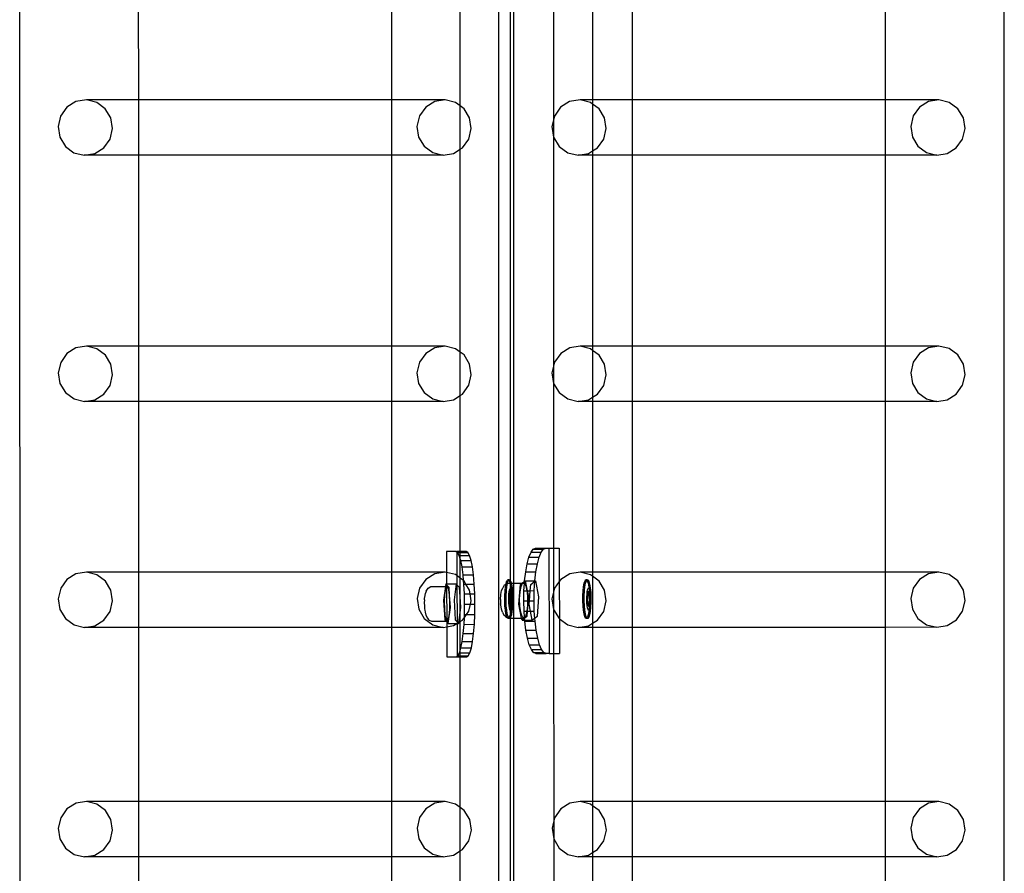
# Model space of a CAD drawing. Units: inches. Extents: x 4843 to 18522, y -2782 to -104.
# Drawn here: x 16173 to 16210, y -872 to -840 of the extents above; entities that cross this region are included whole.
import ezdxf

# ---------------------------------------------------------------- set-up
doc = ezdxf.new("R2010")
doc.units = ezdxf.units.IN
doc.header["$MEASUREMENT"] = 0
doc.layers.add('VP-EQ', color=7, linetype='Continuous', true_color=0x8a3492, plot=False)

# ---------------------------------------------------------------- blocks, each defined once
blk = doc.blocks.new('2404A')
at = {"layer": 'VP-EQ', "color": 0}
for p, q in [((16130.988, -1042.874), (16130.941, -897.683)), ((16149.158, -1041.579), (16149.158, -898.979)), ((16168.364, -1042.867), (16168.364, -900.879)), ((16149.723, -947.231), (16149.71, -907.356)), ((16149.598, -947.15), (16149.598, -907.525)), ((16151.232, -921.988), (16151.233, -930.286)), ((16147.681, -929.095), (16147.681, -922.448)), ((16135.464, -928.872), (16135.462, -922.673)), ((16145.086, -928.87), (16145.086, -922.67)), ((16152.718, -922.673), (16152.718, -928.872)), ((16154.229, -928.872), (16154.227, -922.672)), ((16163.851, -928.869), (16163.851, -922.67)), ((16132.735, -929.152), (16132.498, -929.483)), ((16133.079, -928.937), (16132.735, -929.152)), ((16133.477, -928.873), (16133.079, -928.937)), ((16135.464, -928.872), (16133.477, -928.873)), ((16133.869, -928.968), (16133.477, -928.873)), ((16134.195, -929.209), (16133.869, -928.968)), ((16145.086, -928.87), (16135.464, -928.872)), ((16135.464, -930.971), (16135.464, -928.872)), ((16147.112, -928.869), (16145.086, -928.87)), ((16145.086, -930.968), (16145.086, -928.87)), ((16146.371, -929.148), (16146.134, -929.48)), ((16146.714, -928.934), (16146.371, -929.148)), ((16147.112, -928.869), (16146.714, -928.934)), ((16147.504, -928.964), (16147.112, -928.869)), ((16147.681, -929.095), (16147.504, -928.964)), ((16147.831, -929.205), (16147.681, -929.095)), ((16147.681, -930.746), (16147.681, -929.095)), ((16151.501, -929.151), (16151.264, -929.483)), ((16151.844, -928.937), (16151.501, -929.151)), ((16152.243, -928.873), (16151.844, -928.937)), ((16152.718, -928.872), (16152.243, -928.873)), ((16152.635, -928.968), (16152.243, -928.873)), ((16152.718, -929.029), (16152.635, -928.968)), ((16154.229, -928.872), (16152.718, -928.872)), ((16152.718, -928.872), (16152.718, -929.029)), ((16152.961, -929.208), (16152.718, -929.029)), ((16152.718, -929.029), (16152.718, -930.808)), ((16163.851, -928.869), (16154.229, -928.872)), ((16154.23, -930.97), (16154.229, -928.872)), ((16165.878, -928.869), (16163.851, -928.869)), ((16163.851, -930.968), (16163.851, -928.869)), ((16165.136, -929.148), (16164.899, -929.479)), ((16165.48, -928.933), (16165.136, -929.148)), ((16165.878, -928.869), (16165.48, -928.933)), ((16166.27, -928.964), (16165.878, -928.869)), ((16166.596, -929.205), (16166.27, -928.964)), ((16132.498, -929.483), (16132.405, -929.882)), ((16134.406, -929.558), (16134.195, -929.209)), ((16134.469, -929.962), (16134.406, -929.558)), ((16146.134, -929.48), (16146.04, -929.878)), ((16148.041, -929.554), (16147.831, -929.205)), ((16148.105, -929.959), (16148.041, -929.554)), ((16151.264, -929.483), (16151.17, -929.881)), ((16153.172, -929.557), (16152.961, -929.208)), ((16153.235, -929.962), (16153.172, -929.557)), ((16164.899, -929.479), (16164.805, -929.878)), ((16166.807, -929.554), (16166.596, -929.205)), ((16166.87, -929.958), (16166.807, -929.554)), ((16132.405, -929.882), (16132.468, -930.286)), ((16146.04, -929.878), (16146.103, -930.283)), ((16151.17, -929.881), (16151.233, -930.286)), ((16164.805, -929.878), (16164.868, -930.282)), ((16132.468, -930.286), (16132.679, -930.635)), ((16134.375, -930.361), (16134.469, -929.962)), ((16146.103, -930.283), (16146.314, -930.632)), ((16148.011, -930.357), (16148.105, -929.959)), ((16151.233, -930.286), (16151.234, -939.643)), ((16151.233, -930.286), (16151.444, -930.635)), ((16153.141, -930.36), (16153.235, -929.962)), ((16164.868, -930.282), (16165.079, -930.631)), ((16166.776, -930.357), (16166.87, -929.958)), ((16132.679, -930.635), (16133.005, -930.876)), ((16133.795, -930.907), (16134.139, -930.692)), ((16134.139, -930.692), (16134.375, -930.361)), ((16146.314, -930.632), (16146.64, -930.872)), ((16147.681, -930.746), (16147.774, -930.689)), ((16147.774, -930.689), (16148.011, -930.357)), ((16151.444, -930.635), (16151.77, -930.876)), ((16152.718, -930.808), (16152.904, -930.692)), ((16152.904, -930.692), (16153.141, -930.36)), ((16165.079, -930.631), (16165.405, -930.872)), ((16166.196, -930.903), (16166.539, -930.688)), ((16166.539, -930.688), (16166.776, -930.357)), ((16133.005, -930.876), (16133.397, -930.971)), ((16133.397, -930.971), (16133.795, -930.907)), ((16135.464, -930.971), (16133.397, -930.971)), ((16145.086, -930.968), (16135.464, -930.971)), ((16135.467, -938.23), (16135.464, -930.971)), ((16147.032, -930.967), (16145.086, -930.968)), ((16145.086, -938.227), (16145.086, -930.968)), ((16146.64, -930.872), (16147.032, -930.967)), ((16147.032, -930.967), (16147.43, -930.903)), ((16147.43, -930.903), (16147.681, -930.746)), ((16147.681, -938.451), (16147.681, -930.746)), ((16151.77, -930.876), (16152.162, -930.971)), ((16152.162, -930.971), (16152.56, -930.906)), ((16152.718, -930.971), (16152.162, -930.971)), ((16152.56, -930.906), (16152.718, -930.808)), ((16152.718, -930.808), (16152.718, -930.971)), ((16154.23, -930.97), (16152.718, -930.971)), ((16152.718, -930.971), (16152.718, -938.23)), ((16163.851, -930.968), (16154.23, -930.97)), ((16154.232, -938.229), (16154.23, -930.97)), ((16165.797, -930.967), (16163.851, -930.968)), ((16163.851, -938.227), (16163.851, -930.968)), ((16165.405, -930.872), (16165.797, -930.967)), ((16165.797, -930.967), (16166.196, -930.903)), ((16132.736, -938.509), (16132.499, -938.841)), ((16133.08, -938.295), (16132.736, -938.509)), ((16133.478, -938.23), (16133.08, -938.295)), ((16133.87, -938.325), (16133.478, -938.23)), ((16135.467, -938.23), (16133.478, -938.23)), ((16134.196, -938.566), (16133.87, -938.325)), ((16145.086, -938.227), (16135.467, -938.23)), ((16135.467, -940.328), (16135.467, -938.23)), ((16147.113, -938.226), (16145.086, -938.227)), ((16145.086, -940.325), (16145.086, -938.227)), ((16146.371, -938.505), (16146.135, -938.837)), ((16146.715, -938.291), (16146.371, -938.505)), ((16147.113, -938.226), (16146.715, -938.291)), ((16147.505, -938.322), (16147.113, -938.226)), ((16147.681, -938.451), (16147.505, -938.322)), ((16147.832, -938.562), (16147.681, -938.451)), ((16147.681, -940.104), (16147.681, -938.451)), ((16151.502, -938.509), (16151.265, -938.84)), ((16151.845, -938.294), (16151.502, -938.509)), ((16152.244, -938.23), (16151.845, -938.294)), ((16152.636, -938.325), (16152.244, -938.23)), ((16152.718, -938.23), (16152.244, -938.23)), ((16152.718, -938.386), (16152.636, -938.325)), ((16154.232, -938.229), (16152.718, -938.23)), ((16152.718, -938.23), (16152.718, -938.386)), ((16152.962, -938.566), (16152.718, -938.386)), ((16152.718, -938.386), (16152.718, -940.166)), ((16163.851, -938.227), (16154.232, -938.229)), ((16154.233, -940.328), (16154.232, -938.229)), ((16165.879, -938.226), (16163.851, -938.227)), ((16163.851, -940.325), (16163.851, -938.227)), ((16165.137, -938.505), (16164.9, -938.836)), ((16165.481, -938.29), (16165.137, -938.505)), ((16165.879, -938.226), (16165.481, -938.29)), ((16166.271, -938.321), (16165.879, -938.226)), ((16166.597, -938.562), (16166.271, -938.321)), ((16132.499, -938.841), (16132.405, -939.239)), ((16134.407, -938.915), (16134.196, -938.566)), ((16134.47, -939.32), (16134.407, -938.915)), ((16146.135, -938.837), (16146.041, -939.235)), ((16148.042, -938.911), (16147.832, -938.562)), ((16148.106, -939.316), (16148.042, -938.911)), ((16151.265, -938.84), (16151.171, -939.239)), ((16153.173, -938.915), (16152.962, -938.566)), ((16153.236, -939.319), (16153.173, -938.915)), ((16164.9, -938.836), (16164.806, -939.235)), ((16166.808, -938.911), (16166.597, -938.562)), ((16166.871, -939.315), (16166.808, -938.911)), ((16132.405, -939.239), (16132.469, -939.644)), ((16146.041, -939.235), (16146.104, -939.64)), ((16151.171, -939.239), (16151.234, -939.643)), ((16164.806, -939.235), (16164.869, -939.639)), ((16132.469, -939.644), (16132.679, -939.993)), ((16134.376, -939.718), (16134.47, -939.32)), ((16146.104, -939.64), (16146.315, -939.989)), ((16148.012, -939.714), (16148.106, -939.316)), ((16151.234, -939.643), (16151.235, -948.227)), ((16151.234, -939.643), (16151.445, -939.992)), ((16153.142, -939.718), (16153.236, -939.319)), ((16164.869, -939.639), (16165.08, -939.989)), ((16166.777, -939.714), (16166.871, -939.315)), ((16132.679, -939.993), (16133.006, -940.233)), ((16133.796, -940.264), (16134.14, -940.05)), ((16134.14, -940.05), (16134.376, -939.718)), ((16146.315, -939.989), (16146.641, -940.229)), ((16147.681, -940.104), (16147.775, -940.046)), ((16147.775, -940.046), (16148.012, -939.714)), ((16151.445, -939.992), (16151.771, -940.233)), ((16152.718, -940.166), (16152.905, -940.049)), ((16152.905, -940.049), (16153.142, -939.718)), ((16165.08, -939.989), (16165.406, -940.229)), ((16166.197, -940.26), (16166.54, -940.046)), ((16166.54, -940.046), (16166.777, -939.714)), ((16133.006, -940.233), (16133.398, -940.328)), ((16133.398, -940.328), (16133.796, -940.264)), ((16135.467, -940.328), (16133.398, -940.328)), ((16145.086, -940.325), (16135.467, -940.328)), ((16135.47, -946.814), (16135.467, -940.328)), ((16147.033, -940.325), (16145.086, -940.325)), ((16145.086, -946.811), (16145.086, -940.325)), ((16146.641, -940.229), (16147.033, -940.325)), ((16147.033, -940.325), (16147.431, -940.26)), ((16147.431, -940.26), (16147.681, -940.104)), ((16147.681, -946.028), (16147.681, -940.104)), ((16151.771, -940.233), (16152.163, -940.328)), ((16152.163, -940.328), (16152.561, -940.264)), ((16152.718, -940.328), (16152.163, -940.328)), ((16152.561, -940.264), (16152.718, -940.166)), ((16152.718, -940.166), (16152.718, -940.328)), ((16154.233, -940.328), (16152.718, -940.328)), ((16152.718, -940.328), (16152.718, -946.814)), ((16163.851, -940.325), (16154.233, -940.328)), ((16154.235, -946.813), (16154.233, -940.328)), ((16165.798, -940.324), (16163.851, -940.325)), ((16163.851, -946.811), (16163.851, -940.325)), ((16165.406, -940.229), (16165.798, -940.324)), ((16165.798, -940.324), (16166.197, -940.26)), ((16147.52, -946.029), (16147.162, -946.029)), ((16147.162, -946.029), (16147.165, -946.823)), ((16147.52, -946.029), (16147.557, -946.028)), ((16147.557, -946.052), (16147.52, -946.029)), ((16147.681, -946.028), (16147.557, -946.028)), ((16147.557, -946.028), (16147.557, -946.052)), ((16147.914, -946.028), (16147.681, -946.028)), ((16147.681, -946.067), (16147.681, -946.028)), ((16147.978, -946.066), (16147.914, -946.028)), ((16150.376, -946.059), (16150.462, -945.945)), ((16150.462, -945.945), (16150.551, -945.907)), ((16150.462, -945.945), (16150.851, -945.944)), ((16150.551, -945.907), (16150.937, -945.907)), ((16150.766, -946.058), (16150.851, -945.944)), ((16150.851, -945.944), (16150.937, -945.907)), ((16150.937, -945.907), (16150.941, -945.905)), ((16150.941, -945.905), (16151.055, -945.907)), ((16151.055, -945.907), (16151.444, -945.905)), ((16151.055, -945.907), (16151.068, -949.907)), ((16151.444, -945.905), (16151.449, -947.168)), ((16147.583, -946.068), (16147.557, -946.052)), ((16147.557, -946.052), (16147.56, -946.945)), ((16147.583, -946.068), (16147.681, -946.067)), ((16147.645, -946.182), (16147.583, -946.068)), ((16147.645, -946.182), (16147.681, -946.181)), ((16147.681, -946.3), (16147.645, -946.182)), ((16147.681, -946.067), (16147.978, -946.066)), ((16147.681, -946.181), (16147.681, -946.067)), ((16147.681, -946.181), (16148.039, -946.18)), ((16147.681, -946.3), (16147.681, -946.181)), ((16147.702, -946.366), (16147.681, -946.3)), ((16147.681, -947.035), (16147.681, -946.3)), ((16147.702, -946.366), (16148.096, -946.365)), ((16147.752, -946.615), (16147.702, -946.366)), ((16148.039, -946.18), (16147.978, -946.066)), ((16148.096, -946.365), (16148.039, -946.18)), ((16148.146, -946.614), (16148.096, -946.365)), ((16150.229, -946.493), (16150.298, -946.244)), ((16150.298, -946.244), (16150.376, -946.059)), ((16150.298, -946.244), (16150.687, -946.242)), ((16150.376, -946.059), (16150.766, -946.058)), ((16150.619, -946.491), (16150.687, -946.242)), ((16150.687, -946.242), (16150.766, -946.058)), ((16147.752, -946.615), (16148.146, -946.614)), ((16147.793, -946.918), (16147.752, -946.615)), ((16148.188, -946.917), (16148.146, -946.614)), ((16150.173, -946.796), (16150.229, -946.493)), ((16150.229, -946.493), (16150.619, -946.491)), ((16150.563, -946.794), (16150.619, -946.491)), ((16132.737, -947.093), (16132.5, -947.425)), ((16133.081, -946.879), (16132.737, -947.093)), ((16133.479, -946.814), (16133.081, -946.879)), ((16133.871, -946.909), (16133.479, -946.814)), ((16135.47, -946.814), (16133.479, -946.814)), ((16134.197, -947.15), (16133.871, -946.909)), ((16134.408, -947.499), (16134.197, -947.15)), ((16145.086, -946.811), (16135.47, -946.814)), ((16135.47, -948.912), (16135.47, -946.814)), ((16147.114, -946.81), (16145.086, -946.811)), ((16145.086, -948.909), (16145.086, -946.811)), ((16146.372, -947.089), (16146.135, -947.421)), ((16146.716, -946.875), (16146.372, -947.089)), ((16147.114, -946.81), (16146.716, -946.875)), ((16147.165, -946.823), (16147.114, -946.81)), ((16147.506, -946.906), (16147.165, -946.823)), ((16147.165, -946.823), (16147.166, -947.26)), ((16147.56, -946.945), (16147.506, -946.906)), ((16147.681, -947.035), (16147.56, -946.945)), ((16147.56, -946.945), (16147.561, -947.291)), ((16147.812, -947.131), (16147.681, -947.035)), ((16147.681, -947.741), (16147.681, -947.035)), ((16147.793, -946.918), (16148.188, -946.917)), ((16147.812, -947.131), (16147.793, -946.918)), ((16147.824, -947.264), (16147.812, -947.131)), ((16147.832, -947.146), (16147.812, -947.131)), ((16147.903, -947.264), (16147.832, -947.146)), ((16148.219, -947.263), (16148.188, -946.917)), ((16149.431, -947.234), (16149.46, -947.145)), ((16149.46, -947.145), (16149.493, -947.102)), ((16149.48, -947.234), (16149.51, -947.145)), ((16149.542, -947.102), (16149.493, -947.102)), ((16149.493, -947.102), (16149.526, -947.11)), ((16149.51, -947.145), (16149.53, -947.117)), ((16149.526, -947.11), (16149.53, -947.117)), ((16149.53, -947.117), (16149.542, -947.102)), ((16149.53, -947.117), (16149.558, -947.167)), ((16149.542, -947.102), (16149.575, -947.11)), ((16149.575, -947.11), (16149.598, -947.15)), ((16149.598, -947.15), (16149.607, -947.167)), ((16149.598, -947.232), (16149.598, -947.15)), ((16150.036, -947.23), (16150.131, -947.156)), ((16150.126, -947.24), (16150.131, -947.156)), ((16150.131, -947.156), (16150.132, -947.141)), ((16150.131, -947.156), (16150.15, -947.141)), ((16150.132, -947.141), (16150.173, -946.796)), ((16150.132, -947.141), (16150.15, -947.141)), ((16150.15, -947.141), (16150.155, -947.137)), ((16150.155, -947.137), (16150.521, -947.14)), ((16150.155, -947.137), (16150.23, -947.516)), ((16150.173, -946.796), (16150.563, -946.794)), ((16150.365, -947.277), (16150.52, -947.155)), ((16150.497, -947.515), (16150.52, -947.155)), ((16150.52, -947.155), (16150.544, -947.136)), ((16150.52, -947.155), (16150.521, -947.14)), ((16150.521, -947.14), (16150.563, -946.794)), ((16150.521, -947.14), (16150.544, -947.136)), ((16150.544, -947.136), (16150.665, -947.747)), ((16151.503, -947.093), (16151.449, -947.168)), ((16151.846, -946.878), (16151.503, -947.093)), ((16152.244, -946.814), (16151.846, -946.878)), ((16152.636, -946.909), (16152.244, -946.814)), ((16152.718, -946.814), (16152.244, -946.814)), ((16152.4, -947.234), (16152.429, -947.145)), ((16152.429, -947.145), (16152.462, -947.102)), ((16152.449, -947.234), (16152.478, -947.145)), ((16152.511, -947.102), (16152.462, -947.102)), ((16152.462, -947.102), (16152.495, -947.11)), ((16152.478, -947.145), (16152.499, -947.117)), ((16152.495, -947.11), (16152.499, -947.117)), ((16152.499, -947.117), (16152.511, -947.102)), ((16152.499, -947.117), (16152.527, -947.167)), ((16152.511, -947.102), (16152.544, -947.11)), ((16152.544, -947.11), (16152.576, -947.167)), ((16152.718, -946.969), (16152.636, -946.909)), ((16154.235, -946.813), (16152.718, -946.814)), ((16152.718, -946.814), (16152.718, -946.969)), ((16152.963, -947.15), (16152.718, -946.969)), ((16152.718, -946.969), (16152.718, -948.75)), ((16153.173, -947.499), (16152.963, -947.15)), ((16163.851, -946.811), (16154.235, -946.813)), ((16154.236, -948.911), (16154.235, -946.813)), ((16165.88, -946.81), (16163.851, -946.811)), ((16163.851, -948.909), (16163.851, -946.811)), ((16165.138, -947.089), (16164.901, -947.42)), ((16165.481, -946.874), (16165.138, -947.089)), ((16165.88, -946.81), (16165.481, -946.874)), ((16166.272, -946.905), (16165.88, -946.81)), ((16166.598, -947.146), (16166.272, -946.905)), ((16166.809, -947.495), (16166.598, -947.146)), ((16132.5, -947.425), (16132.406, -947.823)), ((16134.471, -947.904), (16134.408, -947.499)), ((16146.135, -947.421), (16146.042, -947.819)), ((16146.39, -947.539), (16146.36, -947.616)), ((16146.39, -947.539), (16146.461, -947.415)), ((16146.461, -947.415), (16146.57, -947.355)), ((16146.57, -947.355), (16147.124, -947.353)), ((16147.124, -947.353), (16147.055, -947.871)), ((16147.121, -947.461), (16147.09, -947.663)), ((16147.162, -947.353), (16147.121, -947.461)), ((16147.137, -947.26), (16147.124, -947.353)), ((16147.124, -947.353), (16147.162, -947.353)), ((16147.166, -947.292), (16147.137, -947.26)), ((16147.137, -947.26), (16147.166, -947.26)), ((16147.166, -947.292), (16147.162, -947.353)), ((16147.162, -947.353), (16147.171, -948.658)), ((16147.207, -947.358), (16147.162, -947.353)), ((16147.166, -947.26), (16147.532, -947.258)), ((16147.166, -947.26), (16147.166, -947.292)), ((16147.265, -947.401), (16147.166, -947.292)), ((16147.249, -947.477), (16147.207, -947.358)), ((16147.279, -947.687), (16147.249, -947.477)), ((16147.279, -947.687), (16147.265, -947.401)), ((16147.532, -947.258), (16147.45, -947.869)), ((16147.561, -947.291), (16147.532, -947.258)), ((16147.66, -947.4), (16147.561, -947.291)), ((16147.561, -947.291), (16147.566, -948.698)), ((16147.681, -947.741), (16147.66, -947.4)), ((16147.844, -947.639), (16147.824, -947.264)), ((16147.824, -947.264), (16147.903, -947.264)), ((16147.903, -947.264), (16148.219, -947.263)), ((16148.043, -947.495), (16147.903, -947.264)), ((16148.066, -947.638), (16148.043, -947.495)), ((16148.239, -947.638), (16148.219, -947.263)), ((16149.229, -947.657), (16149.258, -947.506)), ((16149.258, -947.506), (16149.299, -947.42)), ((16149.299, -947.42), (16149.367, -947.298)), ((16149.367, -947.298), (16149.425, -947.265)), ((16149.379, -947.711), (16149.389, -947.527)), ((16149.389, -947.527), (16149.406, -947.365)), ((16149.406, -947.365), (16149.425, -947.265)), ((16149.425, -947.265), (16149.431, -947.234)), ((16149.425, -947.265), (16149.473, -947.238)), ((16149.428, -947.711), (16149.438, -947.527)), ((16149.438, -947.527), (16149.456, -947.365)), ((16149.456, -947.365), (16149.479, -947.237)), ((16149.473, -947.238), (16149.479, -947.237)), ((16149.479, -947.237), (16149.536, -947.232)), ((16149.479, -947.237), (16149.48, -947.234)), ((16149.536, -947.232), (16149.576, -947.232)), ((16149.545, -947.557), (16149.559, -947.48)), ((16149.558, -947.167), (16149.576, -947.232)), ((16149.559, -947.48), (16149.577, -947.427)), ((16149.576, -947.232), (16149.586, -947.269)), ((16149.576, -947.232), (16149.598, -947.232)), ((16149.577, -947.427), (16149.596, -947.402)), ((16149.586, -947.269), (16149.598, -947.343)), ((16149.596, -947.402), (16149.598, -947.343)), ((16149.596, -947.402), (16149.608, -947.405)), ((16149.598, -947.568), (16149.596, -947.402)), ((16149.598, -947.232), (16149.625, -947.232)), ((16149.598, -947.343), (16149.598, -947.232)), ((16149.598, -947.343), (16149.608, -947.405)), ((16149.607, -947.167), (16149.625, -947.232)), ((16149.608, -947.405), (16149.616, -947.407)), ((16149.608, -947.405), (16149.609, -947.41)), ((16149.609, -947.41), (16149.624, -947.58)), ((16149.616, -947.407), (16149.635, -947.44)), ((16149.625, -947.232), (16149.723, -947.231)), ((16149.625, -947.232), (16149.635, -947.269)), ((16149.635, -947.269), (16149.658, -947.41)), ((16149.635, -947.44), (16149.651, -947.501)), ((16149.651, -947.501), (16149.665, -947.584)), ((16149.658, -947.41), (16149.674, -947.58)), ((16149.723, -947.231), (16150.036, -947.23)), ((16149.723, -948.556), (16149.723, -947.231)), ((16149.916, -948.031), (16149.975, -947.279)), ((16149.959, -947.564), (16150, -947.354)), ((16149.975, -947.279), (16150.036, -947.23)), ((16150, -947.354), (16150.057, -947.236)), ((16150.036, -947.23), (16150.12, -947.23)), ((16150.057, -947.236), (16150.12, -947.23)), ((16150.1, -947.907), (16150.107, -947.517)), ((16150.107, -947.517), (16150.126, -947.24)), ((16150.107, -947.517), (16150.218, -947.516)), ((16150.12, -947.23), (16150.126, -947.24)), ((16150.126, -947.24), (16150.179, -947.338)), ((16150.179, -947.338), (16150.218, -947.516)), ((16150.218, -947.516), (16150.224, -947.541)), ((16150.218, -947.516), (16150.23, -947.516)), ((16150.23, -947.516), (16150.275, -947.748)), ((16150.23, -947.516), (16150.346, -947.516)), ((16150.315, -947.906), (16150.346, -947.516)), ((16150.346, -947.516), (16150.365, -947.277)), ((16150.346, -947.516), (16150.497, -947.515)), ((16150.489, -947.905), (16150.497, -947.515)), ((16151.266, -947.424), (16151.172, -947.823)), ((16151.449, -947.168), (16151.266, -947.424)), ((16151.449, -947.168), (16151.453, -948.582)), ((16152.348, -947.711), (16152.357, -947.527)), ((16152.357, -947.527), (16152.375, -947.365)), ((16152.375, -947.365), (16152.4, -947.234)), ((16152.397, -947.711), (16152.407, -947.527)), ((16152.407, -947.527), (16152.424, -947.365)), ((16152.424, -947.365), (16152.449, -947.234)), ((16152.514, -947.557), (16152.528, -947.48)), ((16152.527, -947.167), (16152.555, -947.269)), ((16152.528, -947.48), (16152.546, -947.427)), ((16152.546, -947.427), (16152.565, -947.402)), ((16152.555, -947.269), (16152.577, -947.405)), ((16152.565, -947.402), (16152.577, -947.405)), ((16152.576, -947.167), (16152.604, -947.269)), ((16152.577, -947.405), (16152.585, -947.407)), ((16152.577, -947.405), (16152.578, -947.41)), ((16152.578, -947.41), (16152.593, -947.58)), ((16152.585, -947.407), (16152.603, -947.44)), ((16152.603, -947.44), (16152.62, -947.501)), ((16152.604, -947.269), (16152.627, -947.41)), ((16152.62, -947.501), (16152.633, -947.584)), ((16152.627, -947.41), (16152.643, -947.58)), ((16153.237, -947.903), (16153.173, -947.499)), ((16164.901, -947.42), (16164.807, -947.819)), ((16166.872, -947.899), (16166.809, -947.495)), ((16132.406, -947.823), (16132.47, -948.228)), ((16134.377, -948.302), (16134.471, -947.904)), ((16146.042, -947.819), (16146.105, -948.224)), ((16146.326, -947.859), (16146.319, -947.975)), ((16146.326, -947.859), (16146.329, -947.814)), ((16146.329, -947.814), (16146.347, -947.698)), ((16146.347, -947.698), (16146.36, -947.616)), ((16147.055, -947.871), (16147.102, -948.623)), ((16147.09, -947.663), (16147.076, -947.926)), ((16147.293, -947.953), (16147.279, -947.687)), ((16147.312, -948.154), (16147.279, -947.687)), ((16147.45, -947.869), (16147.496, -948.622)), ((16147.707, -948.153), (16147.681, -947.741)), ((16147.681, -948.343), (16147.681, -947.741)), ((16147.844, -947.639), (16148.066, -947.638)), ((16147.852, -948.029), (16147.844, -947.639)), ((16148.066, -947.638), (16148.239, -947.638)), ((16148.106, -947.9), (16148.066, -947.638)), ((16148.076, -948.029), (16148.106, -947.9)), ((16148.246, -948.028), (16148.239, -947.638)), ((16149.216, -947.849), (16149.229, -947.657)), ((16149.216, -947.857), (16149.216, -947.849)), ((16149.216, -947.857), (16149.221, -948.015)), ((16149.377, -947.903), (16149.379, -947.711)), ((16149.385, -948.09), (16149.377, -947.903)), ((16149.427, -947.903), (16149.428, -947.711)), ((16149.434, -948.09), (16149.427, -947.903)), ((16149.528, -947.875), (16149.529, -947.762)), ((16149.532, -947.986), (16149.528, -947.875)), ((16149.529, -947.762), (16149.535, -947.653)), ((16149.535, -947.653), (16149.545, -947.557)), ((16149.569, -947.555), (16149.536, -947.789)), ((16149.552, -947.789), (16149.536, -947.789)), ((16149.536, -947.789), (16149.555, -948.068)), ((16149.583, -947.568), (16149.552, -947.789)), ((16149.552, -947.789), (16149.571, -948.068)), ((16149.584, -947.555), (16149.569, -947.555)), ((16149.583, -947.568), (16149.569, -947.555)), ((16149.584, -947.555), (16149.583, -947.568)), ((16149.598, -947.582), (16149.583, -947.568)), ((16149.598, -947.568), (16149.584, -947.555)), ((16149.625, -947.592), (16149.598, -947.568)), ((16149.598, -947.582), (16149.598, -947.568)), ((16149.62, -947.602), (16149.598, -947.582)), ((16149.598, -948.093), (16149.598, -947.582)), ((16149.625, -947.602), (16149.62, -947.602)), ((16149.632, -947.768), (16149.62, -947.602)), ((16149.622, -948.112), (16149.655, -947.882)), ((16149.624, -947.58), (16149.625, -947.592)), ((16149.636, -947.602), (16149.625, -947.592)), ((16149.625, -947.592), (16149.625, -947.602)), ((16149.625, -947.602), (16149.632, -947.768)), ((16149.636, -947.602), (16149.625, -947.602)), ((16149.632, -947.774), (16149.631, -947.941)), ((16149.631, -947.941), (16149.639, -947.882)), ((16149.632, -947.768), (16149.632, -947.774)), ((16149.639, -947.882), (16149.632, -947.774)), ((16149.655, -947.882), (16149.636, -947.602)), ((16149.655, -947.882), (16149.639, -947.882)), ((16149.665, -947.584), (16149.674, -947.684)), ((16149.678, -947.909), (16149.672, -948.017)), ((16149.674, -947.58), (16149.674, -947.684)), ((16149.674, -947.684), (16149.681, -947.768)), ((16149.681, -947.768), (16149.678, -947.795)), ((16149.678, -947.795), (16149.678, -947.909)), ((16149.678, -947.909), (16149.68, -947.959)), ((16149.941, -947.831), (16149.959, -947.564)), ((16149.95, -948.106), (16149.941, -947.831)), ((16150.1, -947.907), (16150.244, -947.906)), ((16150.11, -948.297), (16150.1, -947.907)), ((16150.224, -947.541), (16150.245, -947.803)), ((16150.263, -947.906), (16150.232, -948.296)), ((16150.244, -947.906), (16150.241, -948.08)), ((16150.245, -947.803), (16150.244, -947.906)), ((16150.244, -947.906), (16150.263, -947.906)), ((16150.275, -947.748), (16150.263, -947.906)), ((16150.263, -947.906), (16150.315, -947.906)), ((16150.305, -948.03), (16150.315, -947.906)), ((16150.315, -947.906), (16150.489, -947.905)), ((16150.499, -948.296), (16150.489, -947.905)), ((16150.665, -947.747), (16150.605, -948.499)), ((16151.172, -947.823), (16151.235, -948.227)), ((16152.346, -947.903), (16152.348, -947.711)), ((16152.354, -948.09), (16152.346, -947.903)), ((16152.395, -947.903), (16152.397, -947.711)), ((16152.403, -948.09), (16152.395, -947.903)), ((16152.497, -947.875), (16152.498, -947.762)), ((16152.501, -947.986), (16152.497, -947.875)), ((16152.498, -947.762), (16152.503, -947.653)), ((16152.503, -947.653), (16152.514, -947.557)), ((16152.538, -947.555), (16152.505, -947.789)), ((16152.52, -947.789), (16152.505, -947.789)), ((16152.505, -947.789), (16152.524, -948.068)), ((16152.551, -947.568), (16152.52, -947.789)), ((16152.52, -947.789), (16152.539, -948.068)), ((16152.553, -947.555), (16152.538, -947.555)), ((16152.551, -947.568), (16152.538, -947.555)), ((16152.553, -947.555), (16152.551, -947.568)), ((16152.589, -947.602), (16152.551, -947.568)), ((16152.594, -947.592), (16152.553, -947.555)), ((16152.594, -947.602), (16152.589, -947.602)), ((16152.601, -947.768), (16152.589, -947.602)), ((16152.591, -948.112), (16152.623, -947.882)), ((16152.593, -947.58), (16152.594, -947.592)), ((16152.605, -947.602), (16152.594, -947.592)), ((16152.594, -947.592), (16152.594, -947.602)), ((16152.605, -947.602), (16152.594, -947.602)), ((16152.594, -947.602), (16152.601, -947.768)), ((16152.601, -947.774), (16152.6, -947.941)), ((16152.6, -947.941), (16152.608, -947.882)), ((16152.601, -947.768), (16152.601, -947.774)), ((16152.608, -947.882), (16152.601, -947.774)), ((16152.623, -947.882), (16152.605, -947.602)), ((16152.623, -947.882), (16152.608, -947.882)), ((16152.633, -947.584), (16152.643, -947.684)), ((16152.646, -947.909), (16152.641, -948.017)), ((16152.643, -947.58), (16152.643, -947.684)), ((16152.643, -947.684), (16152.65, -947.768)), ((16152.647, -947.795), (16152.646, -947.909)), ((16152.646, -947.909), (16152.649, -947.959)), ((16152.65, -947.768), (16152.647, -947.795)), ((16153.143, -948.302), (16153.237, -947.903)), ((16164.807, -947.819), (16164.87, -948.223)), ((16166.778, -948.298), (16166.872, -947.899)), ((16132.47, -948.228), (16132.68, -948.577)), ((16146.105, -948.224), (16146.316, -948.573)), ((16146.319, -947.975), (16146.321, -948.098)), ((16146.321, -948.098), (16146.331, -948.205)), ((16146.331, -948.205), (16146.337, -948.262)), ((16146.337, -948.262), (16146.348, -948.327)), ((16147.076, -947.926), (16147.081, -948.203)), ((16147.081, -948.203), (16147.104, -948.446)), ((16147.23, -948.765), (16147.312, -948.154)), ((16147.265, -948.467), (16147.288, -948.229)), ((16147.288, -948.229), (16147.293, -947.953)), ((16147.681, -948.343), (16147.707, -948.153)), ((16147.847, -948.419), (16147.852, -948.029)), ((16147.852, -948.029), (16148.076, -948.029)), ((16148.012, -948.298), (16148.076, -948.029)), ((16148.076, -948.029), (16148.246, -948.028)), ((16148.241, -948.418), (16148.246, -948.028)), ((16149.222, -948.048), (16149.221, -948.015)), ((16149.247, -948.219), (16149.222, -948.048)), ((16149.285, -948.333), (16149.247, -948.219)), ((16149.4, -948.26), (16149.385, -948.09)), ((16149.423, -948.401), (16149.4, -948.26)), ((16149.45, -948.26), (16149.434, -948.09)), ((16149.472, -948.401), (16149.45, -948.26)), ((16149.542, -948.086), (16149.532, -947.986)), ((16149.555, -948.169), (16149.542, -948.086)), ((16149.571, -948.068), (16149.555, -948.068)), ((16149.555, -948.068), (16149.598, -948.107)), ((16149.572, -948.23), (16149.555, -948.169)), ((16149.571, -948.068), (16149.598, -948.093)), ((16149.591, -948.264), (16149.572, -948.23)), ((16149.598, -948.265), (16149.591, -948.264)), ((16149.598, -948.093), (16149.608, -948.102)), ((16149.598, -948.107), (16149.598, -948.093)), ((16149.598, -948.107), (16149.606, -948.115)), ((16149.598, -948.265), (16149.598, -948.107)), ((16149.598, -948.331), (16149.598, -948.265)), ((16149.61, -948.268), (16149.598, -948.265)), ((16149.61, -948.268), (16149.603, -948.306)), ((16149.606, -948.115), (16149.608, -948.102)), ((16149.622, -948.115), (16149.606, -948.115)), ((16149.608, -948.102), (16149.631, -947.96)), ((16149.608, -948.102), (16149.622, -948.115)), ((16149.621, -948.143), (16149.61, -948.268)), ((16149.629, -948.243), (16149.61, -948.268)), ((16149.622, -948.115), (16149.621, -948.143)), ((16149.631, -947.96), (16149.622, -948.112)), ((16149.622, -948.115), (16149.622, -948.112)), ((16149.647, -948.19), (16149.629, -948.243)), ((16149.631, -947.941), (16149.631, -947.96)), ((16149.661, -948.113), (16149.647, -948.19)), ((16149.67, -948.143), (16149.652, -948.306)), ((16149.672, -948.017), (16149.661, -948.113)), ((16149.68, -947.959), (16149.67, -948.143)), ((16150.019, -948.555), (16149.916, -948.031)), ((16149.984, -948.344), (16149.95, -948.106)), ((16150.241, -948.08), (16150.214, -948.297)), ((16150.357, -948.296), (16150.305, -948.03)), ((16151.235, -948.227), (16151.236, -956.943)), ((16151.235, -948.227), (16151.446, -948.576)), ((16152.369, -948.26), (16152.354, -948.09)), ((16152.392, -948.401), (16152.369, -948.26)), ((16152.418, -948.26), (16152.403, -948.09)), ((16152.441, -948.401), (16152.418, -948.26)), ((16152.51, -948.086), (16152.501, -947.986)), ((16152.524, -948.169), (16152.51, -948.086)), ((16152.539, -948.068), (16152.524, -948.068)), ((16152.524, -948.068), (16152.575, -948.115)), ((16152.541, -948.23), (16152.524, -948.169)), ((16152.539, -948.068), (16152.577, -948.102)), ((16152.559, -948.264), (16152.541, -948.23)), ((16152.576, -948.267), (16152.559, -948.264)), ((16152.576, -948.267), (16152.572, -948.306)), ((16152.575, -948.115), (16152.577, -948.102)), ((16152.591, -948.115), (16152.575, -948.115)), ((16152.59, -948.143), (16152.576, -948.267)), ((16152.579, -948.268), (16152.576, -948.267)), ((16152.577, -948.102), (16152.599, -947.96)), ((16152.577, -948.102), (16152.591, -948.115)), ((16152.598, -948.243), (16152.579, -948.268)), ((16152.591, -948.115), (16152.59, -948.143)), ((16152.599, -947.96), (16152.591, -948.112)), ((16152.591, -948.115), (16152.591, -948.112)), ((16152.616, -948.19), (16152.598, -948.243)), ((16152.6, -947.941), (16152.599, -947.96)), ((16152.63, -948.113), (16152.616, -948.19)), ((16152.639, -948.143), (16152.621, -948.306)), ((16152.641, -948.017), (16152.63, -948.113)), ((16152.649, -947.959), (16152.639, -948.143)), ((16164.87, -948.223), (16165.081, -948.572)), ((16132.68, -948.577), (16133.007, -948.817)), ((16133.797, -948.848), (16134.14, -948.634)), ((16134.14, -948.634), (16134.377, -948.302)), ((16146.316, -948.573), (16146.642, -948.813)), ((16146.348, -948.327), (16146.375, -948.448)), ((16146.375, -948.448), (16146.442, -948.561)), ((16146.442, -948.561), (16146.482, -948.619)), ((16146.482, -948.619), (16146.593, -948.68)), ((16147.102, -948.623), (16147.151, -948.678)), ((16147.104, -948.446), (16147.14, -948.614)), ((16147.14, -948.614), (16147.171, -948.658)), ((16147.171, -948.658), (16147.185, -948.678)), ((16147.171, -948.658), (16147.171, -948.678)), ((16147.185, -948.678), (16147.229, -948.625)), ((16147.229, -948.625), (16147.265, -948.467)), ((16147.496, -948.622), (16147.566, -948.698)), ((16147.631, -948.72), (16147.681, -948.343)), ((16147.681, -948.689), (16147.681, -948.343)), ((16147.681, -948.689), (16147.776, -948.63)), ((16147.776, -948.63), (16147.841, -948.538)), ((16147.829, -948.795), (16147.841, -948.538)), ((16147.841, -948.538), (16147.847, -948.419)), ((16147.841, -948.538), (16147.926, -948.419)), ((16147.847, -948.419), (16147.926, -948.419)), ((16147.926, -948.419), (16148.012, -948.298)), ((16147.926, -948.419), (16148.241, -948.418)), ((16148.224, -948.793), (16148.241, -948.418)), ((16149.285, -948.333), (16149.348, -948.449)), ((16149.405, -948.496), (16149.348, -948.449)), ((16149.405, -948.496), (16149.466, -948.53)), ((16149.451, -948.504), (16149.423, -948.401)), ((16149.466, -948.53), (16149.451, -948.504)), ((16149.466, -948.53), (16149.515, -948.557)), ((16149.483, -948.56), (16149.466, -948.53)), ((16149.501, -948.504), (16149.472, -948.401)), ((16149.517, -948.568), (16149.483, -948.56)), ((16149.528, -948.553), (16149.501, -948.504)), ((16149.515, -948.557), (16149.525, -948.557)), ((16149.525, -948.557), (16149.517, -948.568)), ((16149.566, -948.568), (16149.517, -948.568)), ((16149.528, -948.553), (16149.525, -948.557)), ((16149.525, -948.557), (16149.531, -948.557)), ((16149.549, -948.525), (16149.528, -948.553)), ((16149.531, -948.557), (16149.528, -948.553)), ((16149.532, -948.56), (16149.531, -948.557)), ((16149.532, -948.56), (16149.574, -948.557)), ((16149.566, -948.568), (16149.532, -948.56)), ((16149.579, -948.436), (16149.549, -948.525)), ((16149.574, -948.557), (16149.566, -948.568)), ((16149.598, -948.525), (16149.574, -948.557)), ((16149.574, -948.557), (16149.598, -948.557)), ((16149.598, -948.331), (16149.579, -948.436)), ((16149.603, -948.306), (16149.598, -948.331)), ((16149.598, -948.525), (16149.598, -948.331)), ((16149.628, -948.436), (16149.598, -948.525)), ((16149.598, -948.557), (16149.598, -948.525)), ((16149.598, -948.557), (16149.723, -948.556)), ((16149.598, -991.738), (16149.598, -948.557)), ((16149.652, -948.306), (16149.628, -948.436)), ((16149.723, -948.556), (16150.019, -948.555)), ((16149.737, -991.804), (16149.723, -948.556)), ((16150.036, -948.503), (16149.984, -948.344)), ((16150.036, -948.642), (16150.019, -948.555)), ((16150.019, -948.555), (16150.099, -948.555)), ((16150.099, -948.555), (16150.036, -948.503)), ((16150.13, -948.569), (16150.036, -948.642)), ((16150.036, -948.642), (16150.135, -948.642)), ((16150.127, -948.527), (16150.099, -948.555)), ((16150.11, -948.297), (16150.214, -948.297)), ((16150.127, -948.527), (16150.11, -948.297)), ((16150.161, -948.492), (16150.127, -948.527)), ((16150.13, -948.569), (16150.127, -948.527)), ((16150.216, -948.501), (16150.13, -948.569)), ((16150.135, -948.642), (16150.13, -948.569)), ((16150.135, -948.642), (16150.425, -948.641)), ((16150.137, -948.672), (16150.135, -948.642)), ((16150.211, -948.324), (16150.161, -948.492)), ((16150.214, -948.297), (16150.211, -948.324)), ((16150.214, -948.297), (16150.232, -948.296)), ((16150.232, -948.296), (16150.216, -948.501)), ((16150.232, -948.296), (16150.357, -948.296)), ((16150.425, -948.641), (16150.357, -948.296)), ((16150.357, -948.296), (16150.499, -948.296)), ((16150.519, -948.567), (16150.425, -948.641)), ((16150.519, -948.567), (16150.499, -948.296)), ((16150.605, -948.499), (16150.519, -948.567)), ((16150.527, -948.671), (16150.519, -948.567)), ((16151.446, -948.576), (16151.453, -948.582)), ((16151.453, -948.582), (16151.458, -949.905)), ((16151.453, -948.582), (16151.772, -948.817)), ((16152.42, -948.504), (16152.392, -948.401)), ((16152.452, -948.56), (16152.42, -948.504)), ((16152.469, -948.504), (16152.441, -948.401)), ((16152.485, -948.568), (16152.452, -948.56)), ((16152.497, -948.553), (16152.469, -948.504)), ((16152.497, -948.553), (16152.485, -948.568)), ((16152.535, -948.568), (16152.485, -948.568)), ((16152.518, -948.525), (16152.497, -948.553)), ((16152.501, -948.56), (16152.497, -948.553)), ((16152.535, -948.568), (16152.501, -948.56)), ((16152.547, -948.436), (16152.518, -948.525)), ((16152.567, -948.525), (16152.535, -948.568)), ((16152.572, -948.306), (16152.547, -948.436)), ((16152.597, -948.436), (16152.567, -948.525)), ((16152.621, -948.306), (16152.597, -948.436)), ((16152.718, -948.75), (16152.906, -948.633)), ((16152.906, -948.633), (16153.143, -948.302)), ((16165.081, -948.572), (16165.407, -948.813)), ((16166.197, -948.844), (16166.541, -948.629)), ((16166.541, -948.629), (16166.778, -948.298)), ((16133.007, -948.817), (16133.399, -948.912)), ((16133.399, -948.912), (16133.797, -948.848)), ((16135.47, -948.912), (16133.399, -948.912)), ((16145.086, -948.909), (16135.47, -948.912)), ((16135.472, -955.53), (16135.47, -948.912)), ((16147.034, -948.909), (16145.086, -948.909)), ((16145.086, -955.527), (16145.086, -948.909)), ((16146.593, -948.68), (16147.151, -948.678)), ((16146.642, -948.813), (16147.034, -948.909)), ((16147.034, -948.909), (16147.172, -948.886)), ((16147.151, -948.678), (16147.171, -948.678)), ((16147.151, -948.678), (16147.171, -948.7)), ((16147.171, -948.678), (16147.185, -948.678)), ((16147.171, -948.678), (16147.171, -948.7)), ((16147.171, -948.7), (16147.23, -948.765)), ((16147.171, -948.7), (16147.172, -948.886)), ((16147.172, -948.886), (16147.432, -948.844)), ((16147.172, -948.886), (16147.175, -950.029)), ((16147.23, -948.765), (16147.561, -948.764)), ((16147.432, -948.844), (16147.561, -948.764)), ((16147.561, -948.764), (16147.566, -948.761)), ((16147.566, -948.698), (16147.602, -948.738)), ((16147.566, -948.698), (16147.566, -948.761)), ((16147.566, -948.761), (16147.602, -948.738)), ((16147.566, -948.761), (16147.625, -948.764)), ((16147.566, -948.761), (16147.57, -950.007)), ((16147.602, -948.738), (16147.631, -948.72)), ((16147.602, -948.738), (16147.625, -948.764)), ((16147.625, -948.764), (16147.631, -948.72)), ((16147.631, -948.72), (16147.681, -948.689)), ((16147.681, -949.797), (16147.681, -948.689)), ((16147.801, -949.14), (16147.829, -948.795)), ((16147.829, -948.795), (16148.224, -948.793)), ((16148.195, -949.139), (16148.224, -948.793)), ((16150.137, -948.672), (16150.527, -948.671)), ((16150.181, -949.018), (16150.137, -948.672)), ((16150.181, -949.018), (16150.57, -949.016)), ((16150.239, -949.321), (16150.181, -949.018)), ((16150.57, -949.016), (16150.527, -948.671)), ((16150.628, -949.32), (16150.57, -949.016)), ((16151.772, -948.817), (16152.164, -948.912)), ((16152.164, -948.912), (16152.562, -948.848)), ((16152.718, -948.912), (16152.164, -948.912)), ((16152.562, -948.848), (16152.718, -948.75)), ((16152.718, -948.75), (16152.718, -948.912)), ((16154.236, -948.911), (16152.718, -948.912)), ((16152.718, -948.912), (16152.718, -955.53)), ((16163.851, -948.909), (16154.236, -948.911)), ((16154.238, -955.529), (16154.236, -948.911)), ((16165.799, -948.908), (16163.851, -948.909)), ((16163.851, -955.527), (16163.851, -948.909)), ((16165.407, -948.813), (16165.799, -948.908)), ((16165.799, -948.908), (16166.197, -948.844)), ((16147.761, -949.444), (16147.801, -949.14)), ((16147.801, -949.14), (16148.195, -949.139)), ((16148.156, -949.442), (16148.195, -949.139)), ((16150.239, -949.321), (16150.628, -949.32)), ((16150.309, -949.57), (16150.239, -949.321)), ((16150.698, -949.568), (16150.628, -949.32)), ((16147.681, -949.797), (16147.713, -949.692)), ((16147.713, -949.692), (16147.761, -949.444)), ((16147.713, -949.692), (16148.107, -949.691)), ((16147.761, -949.444), (16148.156, -949.442)), ((16148.052, -949.876), (16148.107, -949.691)), ((16148.107, -949.691), (16148.156, -949.442)), ((16150.309, -949.57), (16150.698, -949.568)), ((16150.389, -949.754), (16150.309, -949.57)), ((16150.389, -949.754), (16150.778, -949.753)), ((16150.475, -949.868), (16150.389, -949.754)), ((16150.778, -949.753), (16150.698, -949.568)), ((16150.864, -949.867), (16150.778, -949.753)), ((16147.175, -950.029), (16147.533, -950.029)), ((16147.533, -950.029), (16147.57, -950.007)), ((16147.533, -950.029), (16147.57, -950.028)), ((16147.57, -950.007), (16147.596, -949.991)), ((16147.57, -950.007), (16147.57, -950.028)), ((16147.57, -950.028), (16147.681, -950.029)), ((16147.596, -949.991), (16147.657, -949.877)), ((16147.596, -949.991), (16147.681, -949.991)), ((16147.657, -949.877), (16147.681, -949.797)), ((16147.657, -949.877), (16147.681, -949.877)), ((16147.681, -949.877), (16147.681, -949.797)), ((16147.681, -949.877), (16148.052, -949.876)), ((16147.681, -949.991), (16147.681, -949.877)), ((16147.681, -949.991), (16147.991, -949.99)), ((16147.681, -950.029), (16147.681, -949.991)), ((16147.681, -950.029), (16147.928, -950.028)), ((16147.681, -955.75), (16147.681, -950.029)), ((16147.928, -950.028), (16147.991, -949.99)), ((16147.991, -949.99), (16148.052, -949.876)), ((16150.475, -949.868), (16150.864, -949.867)), ((16150.564, -949.907), (16150.475, -949.868)), ((16150.564, -949.907), (16150.954, -949.905)), ((16150.954, -949.905), (16150.864, -949.867)), ((16151.068, -949.907), (16150.954, -949.905)), ((16151.068, -949.907), (16151.458, -949.905)), ((16133.082, -955.595), (16132.738, -955.809)), ((16133.48, -955.53), (16133.082, -955.595)), ((16133.872, -955.625), (16133.48, -955.53)), ((16135.472, -955.53), (16133.48, -955.53)), ((16134.198, -955.866), (16133.872, -955.625)), ((16145.086, -955.527), (16135.472, -955.53)), ((16135.473, -957.628), (16135.472, -955.53)), ((16147.115, -955.526), (16145.086, -955.527)), ((16145.086, -957.625), (16145.086, -955.527)), ((16146.717, -955.591), (16146.373, -955.805)), ((16147.115, -955.526), (16146.717, -955.591)), ((16147.507, -955.622), (16147.115, -955.526)), ((16147.681, -955.75), (16147.507, -955.622)), ((16147.833, -955.862), (16147.681, -955.75)), ((16147.681, -957.405), (16147.681, -955.75)), ((16151.847, -955.594), (16151.503, -955.809)), ((16152.245, -955.53), (16151.847, -955.594)), ((16152.637, -955.625), (16152.245, -955.53)), ((16152.718, -955.53), (16152.245, -955.53)), ((16152.718, -955.685), (16152.637, -955.625)), ((16154.238, -955.529), (16152.718, -955.53)), ((16152.718, -955.53), (16152.718, -955.685)), ((16152.964, -955.866), (16152.718, -955.685)), ((16152.718, -955.685), (16152.718, -957.467)), ((16163.851, -955.527), (16154.238, -955.529)), ((16154.238, -957.627), (16154.238, -955.529)), ((16165.88, -955.526), (16163.851, -955.527)), ((16163.851, -957.625), (16163.851, -955.527)), ((16165.482, -955.59), (16165.139, -955.805)), ((16165.88, -955.526), (16165.482, -955.59)), ((16166.272, -955.621), (16165.88, -955.526)), ((16166.599, -955.862), (16166.272, -955.621)), ((16132.501, -956.141), (16132.407, -956.539)), ((16132.738, -955.809), (16132.501, -956.141)), ((16134.409, -956.215), (16134.198, -955.866)), ((16146.136, -956.137), (16146.042, -956.535)), ((16146.373, -955.805), (16146.136, -956.137)), ((16148.044, -956.211), (16147.833, -955.862)), ((16151.267, -956.14), (16151.173, -956.539)), ((16151.503, -955.809), (16151.267, -956.14)), ((16153.174, -956.215), (16152.964, -955.866)), ((16164.902, -956.136), (16164.808, -956.535)), ((16165.139, -955.805), (16164.902, -956.136)), ((16166.809, -956.211), (16166.599, -955.862)), ((16134.472, -956.62), (16134.409, -956.215)), ((16148.107, -956.616), (16148.044, -956.211)), ((16153.238, -956.619), (16153.174, -956.215)), ((16166.873, -956.615), (16166.809, -956.211)), ((16132.407, -956.539), (16132.47, -956.944)), ((16134.378, -957.018), (16134.472, -956.62)), ((16146.042, -956.535), (16146.106, -956.94)), ((16148.013, -957.014), (16148.107, -956.616)), ((16151.173, -956.539), (16151.236, -956.943)), ((16153.144, -957.018), (16153.238, -956.619)), ((16164.808, -956.535), (16164.871, -956.939)), ((16166.779, -957.014), (16166.873, -956.615)), ((16132.47, -956.944), (16132.681, -957.293)), ((16134.141, -957.35), (16134.378, -957.018)), ((16146.106, -956.94), (16146.316, -957.289)), ((16147.776, -957.346), (16148.013, -957.014)), ((16151.236, -956.943), (16151.241, -964.55)), ((16151.236, -956.943), (16151.447, -957.292)), ((16152.907, -957.349), (16153.144, -957.018)), ((16164.871, -956.939), (16165.082, -957.288)), ((16166.542, -957.345), (16166.779, -957.014)), ((16132.681, -957.293), (16133.007, -957.533)), ((16133.007, -957.533), (16133.399, -957.628)), ((16133.399, -957.628), (16133.798, -957.564)), ((16135.473, -957.628), (16133.399, -957.628)), ((16133.798, -957.564), (16134.141, -957.35)), ((16145.086, -957.625), (16135.473, -957.628)), ((16135.475, -963.828), (16135.473, -957.628)), ((16147.035, -957.625), (16145.086, -957.625)), ((16145.086, -963.825), (16145.086, -957.625)), ((16146.316, -957.289), (16146.643, -957.529)), ((16146.643, -957.529), (16147.035, -957.625)), ((16147.035, -957.625), (16147.433, -957.56)), ((16147.433, -957.56), (16147.681, -957.405)), ((16147.681, -957.405), (16147.776, -957.346)), ((16147.681, -964.047), (16147.681, -957.405)), ((16151.447, -957.292), (16151.773, -957.533)), ((16151.773, -957.533), (16152.165, -957.628)), ((16152.165, -957.628), (16152.563, -957.564)), ((16152.718, -957.628), (16152.165, -957.628)), ((16152.563, -957.564), (16152.718, -957.467)), ((16152.718, -957.467), (16152.907, -957.349)), ((16152.718, -957.467), (16152.718, -957.628)), ((16154.238, -957.627), (16152.718, -957.628)), ((16152.718, -957.628), (16152.718, -963.828)), ((16163.851, -957.625), (16154.238, -957.627)), ((16154.24, -963.827), (16154.238, -957.627)), ((16165.8, -957.624), (16163.851, -957.625)), ((16163.851, -963.824), (16163.851, -957.625)), ((16165.082, -957.288), (16165.408, -957.529)), ((16165.408, -957.529), (16165.8, -957.624)), ((16165.8, -957.624), (16166.198, -957.56)), ((16166.198, -957.56), (16166.542, -957.345))]:
    blk.add_line(p, q, dxfattribs=at)

msp = doc.modelspace()

# ---------------------------------------------------------------- block references
at = {"layer": 'VP-EQ', "color": 0}
msp.add_blockref('2404A', (42.129, 86.082), dxfattribs=at)

doc.saveas('drawing.dxf')
